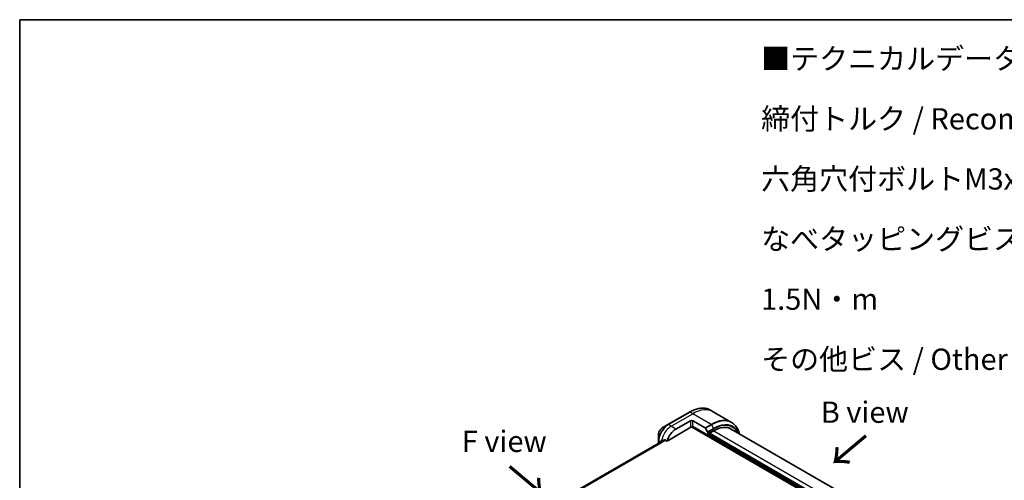
# Model space of a CAD drawing. Units: millimetres. Extents: x 72 to 9908, y 40 to 2007.
# Drawn here: x 72 to 652, y 1174 to 1445 of the extents above; entities that cross this region are included whole.
import ezdxf

# ---------------------------------------------------------------- set-up
doc = ezdxf.new("R2010")
doc.units = ezdxf.units.MM
doc.header["$LTSCALE"] = 5
for name, color, linetype, lineweight in [('Border (ISO)', 7, 'Continuous', 35), ('Symbol (ISO)', 7, 'Continuous', 18), ('Visible (ISO)', 7, 'Continuous', 35), ('Visible Narrow (ISO)', 7, 'Continuous', 25)]:
    doc.layers.add(name, color=color, linetype=linetype, lineweight=lineweight)
doc.styles.add('Note Text (TK)', font='MS PGothic.ttf')

# ---------------------------------------------------------------- blocks, each defined once
blk = doc.blocks.new('Borders tk図枠')
at = {"layer": 'Border (ISO)'}
for q in [(405.5, 289), (14.5, 8)]:
    blk.add_line((14.5, 289), q, dxfattribs=at)

msp = doc.modelspace()

# ---------------------------------------------------------------- linework, layer by layer
at = {"layer": 'Visible (ISO)'}
for p, q in [((466.5314, 1214.3601), (453.8035, 1207.0116)), ((480.4027, 1214.5879), (478.7814, 1215.524)), ((491.2164, 1208.3446), (480.4027, 1214.5879)), ((453.8035, 1207.0116), (450.475, 1205.0899)), ((453.2592, 1197.3076), (467.3421, 1205.4384)), ((458.5032, 1204.4178), (466.9885, 1209.3168)), ((467.5921, 1205.7023), (613.006, 1121.7475)), ((468.4027, 1209.3168), (475.6809, 1205.1147)), ((468.4027, 1205.6425), (468.4027, 1205.9691)), ((477.2415, 1200.866), (468.4027, 1205.9691)), ((475.9309, 1204.8508), (477.138, 1202.76)), ((448.2502, 1201.2363), (448.2502, 1197.393)), ((477.2415, 1202.4116), (477.2415, 1200.866)), ((477.4537, 1201.2334), (477.9487, 1201.5192)), ((606.9956, 1127.0139), (477.9487, 1201.5192)), ((478.1608, 1201.8866), (480.7771, 1203.3972)), ((491.0271, 1204.4125), (615.9863, 1132.2672)), ((451.8335, 1198.1043), (304.5364, 1113.0622)), ((448.2502, 1197.393), (448.2502, 1196.0354)), ((449.3108, 1196.6478), (449.3108, 1196.6611)), ((451.9218, 1198.0798), (453.2592, 1197.3076))]:
    msp.add_line(p, q, dxfattribs=at)
for centre, major_axis, ratio, start_param, end_param in [((467.6956, 1208.9085), (-1, 0), 0.57735027, 3.92699082, 5.49778714), ((467.6956, 1205.2343), (1, 0), 0.57735027, 0.78539816, 2.35619449), ((467.3421, 1205.8466), (-0.25, -0.433), 0.57735027, 0.78539816, 1.81411083), ((475.6809, 1204.7064), (0.25, -0.433), 0.57735027, 1.57079633, 2.35619449), ((480.7771, 1186.659), (10.25, 17.7535), 0.57735027, 0, 0.78539816), ((458.5032, 1197.8858), (4, 6.9282), 0.57735027, 0.78539816, 1.97179772), ((476.888, 1202.6157), (0.25, -0.433), 0.57735027, 0.78539816, 1.57079633), ((477.4537, 1200.9885), (0.15, 0.2598), 0.57735027, 0.78539816, 2.35619449), ((478.1608, 1201.6417), (0.15, 0.2598), 0.57735027, 0.78539816, 2.35619449), ((454.9677, 1199.927), (4, 6.9282), 0.57735027, 2.31124341, 2.35619449), ((454.5434, 1200.172), (8.8305, 4.1257), 0.07779162, 4.05513267, 4.1487695), ((454.5434, 1200.172), (8.8305, 4.1257), 0.07779162, 4.1487695, 4.35635987)]:
    msp.add_ellipse(centre, major_axis=major_axis, ratio=ratio, start_param=start_param, end_param=end_param, dxfattribs=at)
for points, knots in [([(466.5314, 1214.3601), (467.4211, 1214.8737), (468.3131, 1215.3079), (470.0817, 1216.0056), (470.9583, 1216.269), (472.6762, 1216.6163), (473.5175, 1216.7002), (475.1442, 1216.6823), (475.9294, 1216.5804), (477.4209, 1216.1903), (478.1269, 1215.9019), (478.7814, 1215.524)], [3.141592654, 3.141592654, 3.141592654, 3.141592654, 3.298672286, 3.298672286, 3.455751919, 3.455751919, 3.612831552, 3.612831552, 3.769911184, 3.769911184, 3.926990817, 3.926990817, 3.926990817, 3.926990817]), ([(450.475, 1205.0899), (450.229, 1204.9479), (449.992, 1204.7665), (449.5479, 1204.3435), (449.3408, 1204.1017), (448.9708, 1203.5775), (448.8078, 1203.2953), (448.5389, 1202.7127), (448.433, 1202.4125), (448.2887, 1201.8164), (448.2502, 1201.5205), (448.2502, 1201.2363)], [3.14159265, 3.14159265, 3.14159265, 3.14159265, 3.45575192, 3.45575192, 3.76991118, 3.76991118, 4.08407045, 4.08407045, 4.39822972, 4.39822972, 4.71238898, 4.71238898, 4.71238898, 4.71238898]), ([(495.8219, 1201.6442), (495.726, 1202.0314), (495.6167, 1202.4079), (495.215, 1203.6036), (494.8669, 1204.3741), (494.0381, 1205.7738), (493.5573, 1206.403), (492.4737, 1207.4995), (491.8709, 1207.9668), (491.2164, 1208.3446)], [1.815953324, 1.815953324, 1.815953324, 1.815953324, 1.884955592, 1.884955592, 2.042035225, 2.042035225, 2.199114858, 2.199114858, 2.35619449, 2.35619449, 2.35619449, 2.35619449]), ([(449.4026, 1197.1076), (449.3973, 1197.1055), (449.3922, 1197.103), (449.3673, 1197.0886), (449.3493, 1197.0696), (449.3246, 1197.02), (449.3177, 1196.9893), (449.3165, 1196.9579)], [0.1103900742, 0.1103900742, 0.1103900742, 0.1103900742, 0.1130634845, 0.1130634845, 0.1243846834, 0.1243846834, 0.1357058823, 0.1357058823, 0.1357058823, 0.1357058823]), ([(451.9218, 1198.0798), (451.8947, 1198.0954), (451.8638, 1198.1043), (451.8102, 1198.1042), (451.7873, 1198.099), (451.7663, 1198.0901)], [0.093260715, 0.093260715, 0.093260715, 0.093260715, 0.1047444472, 0.1047444472, 0.1134564756, 0.1134564756, 0.1134564756, 0.1134564756])]:
    msp.add_open_spline(points, degree=3, knots=knots, dxfattribs=at)
at = {"layer": 'Visible Narrow (ISO)'}
for p, q in [((454.0535, 1206.9868), (466.7814, 1214.3353)), ((455.6748, 1206.0508), (468.4027, 1213.3992)), ((468.4027, 1213.3992), (466.7814, 1214.3353)), ((479.2164, 1207.1559), (468.4027, 1213.3992)), ((455.6748, 1206.0508), (454.0535, 1206.9868)), ((458.5032, 1204.4178), (455.6748, 1206.0508)), ((466.9885, 1209.3168), (466.9885, 1205.6425)), ((468.4027, 1205.9691), (468.4027, 1209.3168)), ((468.4027, 1205.9691), (613.6424, 1122.1149)), ((479.2164, 1207.1559), (475.6809, 1205.1147)), ((475.9309, 1204.8508), (479.4664, 1206.892)), ((480.6735, 1204.8013), (477.138, 1202.76)), ((479.4664, 1206.892), (480.6735, 1204.8013)), ((477.2415, 1202.4116), (480.7771, 1204.4528)), ((606.9956, 1126.4424), (477.4537, 1201.2334)), ((606.9957, 1127.5038), (478.1608, 1201.8866)), ((480.7771, 1203.3972), (609.4705, 1129.096)), ((304.5373, 1113.0614), (451.836, 1198.1042)), ((452.1887, 1197.9257), (304.7817, 1112.8202)), ((304.8397, 1112.7537), (452.2753, 1197.8757)), ((449.3108, 1196.6611), (448.3966, 1197.1889)), ((448.3966, 1196.12), (448.3966, 1197.1889)), ((449.3165, 1196.9579), (449.9712, 1197.3359))]:
    msp.add_line(p, q, dxfattribs=at)
for centre, major_axis, start_param, end_param in [((466.7814, 1194.7394), (12, 20.7846), 0, 0.78539816), ((468.4027, 1193.8033), (12, 20.7846), 0, 0.78539816), ((466.7814, 1213.9271), (-0.25, 0.433), 5.49778714, 6.28318531), ((479.4664, 1187.4157), (11.9268, 20.6578), 5.74650503, 7.06858347), ((453.8035, 1200.5992), (-3.9268, -6.8014), 3.92699082, 5.49778714), ((450.475, 1202.5209), (1.5732, 2.7249), 0.78539816, 2.35619449), ((454.0535, 1200.4549), (4, 6.9282), 0.78539816, 2.35619449), ((455.6748, 1199.5188), (4, 6.9282), 0.78539816, 2.18874641), ((454.0535, 1206.5786), (-0.25, 0.433), 5.49778714, 6.28318531), ((479.2164, 1187.56), (12, 20.7846), 0, 0.78539816), ((479.2164, 1206.7477), (0.25, -0.433), 1.57079633, 2.35619449), ((480.6735, 1186.7188), (11.0732, 19.1794), 5.89515574, 7.06858347), ((480.4235, 1204.6569), (-0.25, 0.433), 3.92699082, 4.71238898), ((480.7771, 1186.659), (10.8964, 18.8732), 5.93699914, 7.06858347), ((448.7502, 1197.393), (-0.5, 0), 0, 0.78539816)]:
    msp.add_ellipse(centre, major_axis=major_axis, ratio=0.57735027, start_param=start_param, end_param=end_param, dxfattribs=at)

# ---------------------------------------------------------------- block references
at = {"xscale": 5, "yscale": 5, "zscale": 5}
msp.add_blockref('Borders tk図枠', (0, 0), dxfattribs=at)

# ---------------------------------------------------------------- texts
at = {"layer": 'Symbol (ISO)', "color": 7, "char_height": 12.5, "style": 'Note Text (TK)'}
for s, insert, width, attachment_point, line_spacing_factor in [('\\fＭＳ Ｐゴシック|b0|i0;■テクニカルデータ / Technical Data■\\P\\fＭＳ Ｐゴシック|b0|i0;締付トルク / Recommended torque\\P\\fＭＳ Ｐゴシック|b0|i0;六角穴付ボルトM3x10 / Hexagonal M3-10 ： 0.2N・m\\P\\fＭＳ Ｐゴシック|b0|i0;なべタッピングビスM5x8 / Self-tapping pan head M5-8 ： 1.5N・m\\P\\fＭＳ Ｐゴシック|b0|i0;その他ビス / Other screws ： 0.3N・ｍ ～ 0.6N・ｍ', (508.5938, 1428.3381), 506.140375, 1, 1.695652), ('\\fＭＳ Ｐゴシック|b0|i0;B view', (569.5371, 1214.3056), 51.973683, 5, 1.5)]:
    msp.add_mtext(s, dxfattribs=dict(at, insert=insert, width=width, attachment_point=attachment_point, line_spacing_factor=line_spacing_factor))
at = {"layer": 'Symbol (ISO)', "color": 7, "insert": (357.5355, 1197.2021), "char_height": 12.5, "attachment_point": 5, "line_spacing_factor": 1.5, "style": 'Note Text (TK)'}
msp.add_mtext('\\fＭＳ Ｐゴシック|b0|i0;F view', dxfattribs=at)
at = {"layer": 'Symbol (ISO)', "color": 7, "char_height": 20, "attachment_point": 4, "line_spacing_factor": 1.5, "style": 'Note Text (TK)'}
for insert, rotation in [((570.8903, 1201.4799), 220), ((359.6075, 1182.8411), 320)]:
    msp.add_mtext('\\fMS PGothic|b0|i0;{\\H20.0000;→}', dxfattribs=dict(at, insert=insert, rotation=rotation))

doc.saveas('drawing.dxf')
